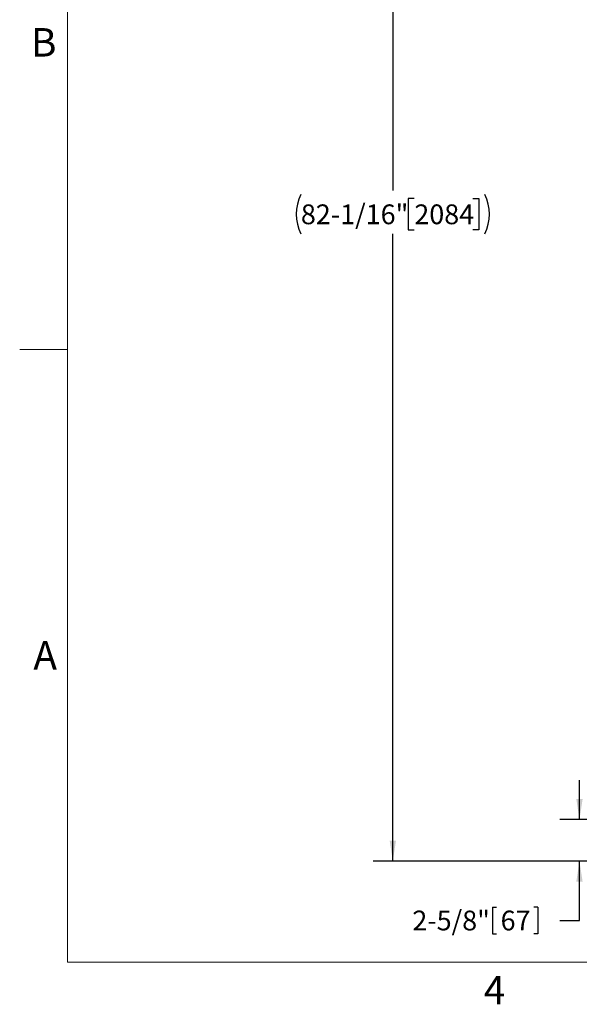
# Model space of a CAD drawing. Units: inches. Extents: x 0.1 to 22.1, y 0.1 to 17.1.
# Drawn here: x 0.1 to 3.7, y 0.2 to 6.4 of the extents above; entities that cross this region are included whole.
import ezdxf

# ---------------------------------------------------------------- set-up
doc = ezdxf.new("R2010")
doc.units = ezdxf.units.IN
doc.header["$MEASUREMENT"] = 0
doc.layers.add('7', color=7, linetype='Continuous', lineweight=25)
doc.styles.add('SLDTEXTSTYLE0', font='TXT', dxfattribs={"width": 0.75})
doc.styles.add('SLDTEXTSTYLE3', font='TXT', dxfattribs={"width": 0.8625})
doc.dimstyles.new('SLDDIMSTYLE0', dxfattribs={"dimtxt": 0.125, "dimasz": 0.13, "dimexe": 0, "dimexo": 0.0625, "dimgap": 0.03125, "dimtad": 0, "dimtih": 1, "dimtoh": 1, "dimdec": 6, "dimlfac": 10, "dimrnd": 1e-09, "dimzin": 12, "dimdsep": 46, "dimlunit": 5, "dimtxsty": 'SLDTEXTSTYLE0', "dimsah": 1, "dimcen": 0.09, "dimadec": 0, "dimazin": 3, "dimtfac": 1, "dimtmove": 0, "dimatfit": 0, "dimfxl": 0, "dimfrac": 2, "dimtolj": 1, "dimtzin": 12, "dimarcsym": 0})
doc.dimstyles.new('SLDDIMSTYLE1', dxfattribs={"dimtxt": 0.125, "dimasz": 0.13, "dimexe": 0, "dimexo": 0.0625, "dimgap": 0.03125, "dimtad": 0, "dimtih": 1, "dimtoh": 1, "dimdec": 6, "dimlfac": 10, "dimrnd": 1e-09, "dimzin": 12, "dimdsep": 46, "dimlunit": 5, "dimtxsty": 'SLDTEXTSTYLE0', "dimsah": 1, "dimcen": 0.09, "dimadec": 0, "dimazin": 3, "dimtfac": 1, "dimtofl": 0, "dimtmove": 0, "dimatfit": 3, "dimfxl": 0, "dimfrac": 2, "dimtolj": 1, "dimtzin": 12, "dimarcsym": 0})

# ---------------------------------------------------------------- blocks, each defined once
blk = doc.blocks.new('_D')
at = {"layer": '7'}
for p, q in [((3.688, 1.3832), (3.688, 1.6332)), ((3.9693, 1.3832), (3.563, 1.3832)), ((3.9693, 1.1207), (3.563, 1.1207)), ((3.688, 0.7455), (3.688, 1.1207)), ((3.1382, 0.8298), (3.1382, 0.6612)), ((3.1382, 0.8298), (3.1635, 0.8298)), ((3.4244, 0.8298), (3.399, 0.8298)), ((3.4244, 0.8298), (3.4244, 0.6612)), ((3.563, 0.7455), (3.688, 0.7455)), ((3.1382, 0.6612), (3.1635, 0.6612)), ((3.4244, 0.6612), (3.399, 0.6612))]:
    blk.add_line(p, q, dxfattribs=at)
for points in [[(3.688, 1.3832), (3.708, 1.5132), (3.668, 1.5132)], [(3.688, 1.1207), (3.668, 0.9907), (3.708, 0.9907)]]:
    blk.add_solid(points, dxfattribs=at)
at = {"layer": '7', "char_height": 0.125, "attachment_point": 1, "style": 'SLDTEXTSTYLE0'}
for s, insert in [('2-5/8"', (2.6305, 0.8075)), ('67', (3.1889, 0.8075))]:
    blk.add_mtext(s, dxfattribs=dict(at, insert=insert))
blk = doc.blocks.new('_D_1')
at = {"layer": '7'}
for p, q in [((6.2099, 9.3269), (2.3818, 9.3269)), ((2.5068, 9.3269), (2.5068, 5.3611)), ((2.6429, 5.3103), (2.6048, 5.3103)), ((2.6048, 5.3103), (2.6048, 5.1119)), ((3.0123, 5.3103), (3.0504, 5.3103)), ((3.0504, 5.3103), (3.0504, 5.1119)), ((2.6048, 5.1119), (2.6429, 5.1119)), ((3.0504, 5.1119), (3.0123, 5.1119)), ((2.5068, 1.1207), (2.5068, 5.0865)), ((3.9693, 1.1207), (2.3818, 1.1207))]:
    blk.add_line(p, q, dxfattribs=at)
for centre, start, end in [((2.1742, 5.2111), 153.43495, 206.56505), ((2.8393, 5.2111), 333.43495, 26.56505)]:
    blk.add_arc(centre, 0.2786, start, end, dxfattribs=at)
for points in [[(2.5068, 9.3269), (2.4868, 9.1969), (2.5268, 9.1969)], [(2.5068, 1.1207), (2.5268, 1.2507), (2.4868, 1.2507)]]:
    blk.add_solid(points, dxfattribs=at)
at = {"layer": '7', "char_height": 0.125, "attachment_point": 1, "style": 'SLDTEXTSTYLE0'}
for s, insert in [('82-1/16"', (1.925, 5.273)), ('2084', (2.6429, 5.273))]:
    blk.add_mtext(s, dxfattribs=dict(at, insert=insert))

msp = doc.modelspace()

# ---------------------------------------------------------------- linework, layer by layer
at = {"layer": '7', "color": 7, "lineweight": 18}
for p, q in [((0.44845, 15.981299), (0.44845, 0.481299)), ((0.44845, 4.356299), (0.1453, 4.356299)), ((0.44845, 0.481299), (21.44845, 0.481299))]:
    msp.add_line(p, q, dxfattribs=at)

# ---------------------------------------------------------------- texts
at = {"layer": '7', "char_height": 0.18, "style": 'SLDTEXTSTYLE3'}
for s, insert, attachment_point in [('B', (0.29745134, 6.3880061), 2), ('A', (0.23209024, 2.51141522), 1), ('4', (3.15038518, 0.39512985), 2)]:
    msp.add_mtext(s, dxfattribs=dict(at, insert=insert, attachment_point=attachment_point))

# ---------------------------------------------------------------- dimensions: what is measured, and where the dimension line sits
at = {"layer": '7'}
dim = msp.add_linear_dim(base=(2.50675862, 9.32692524), p1=(4.01925862, 1.12067524), p2=(6.25988362, 9.32692524), angle=90, text='(<>)', dimstyle='SLDDIMSTYLE1', dxfattribs=at)
dim.commit()
dim.dimension.update_dxf_attribs({"geometry": '_D_1', "text_midpoint": (2.50675862, 5.22380024), "dimtype": 160})
dim = msp.add_linear_dim(base=(3.68799087, 1.38317524), p1=(4.01925862, 1.12067524), p2=(4.01925862, 1.38317524), angle=90, dimstyle='SLDDIMSTYLE0', dxfattribs=at)
dim.commit()
dim.dimension.update_dxf_attribs({"geometry": '_D', "text_midpoint": (3.68799087, 0.74552524), "dimtype": 160})

doc.saveas('drawing.dxf')
